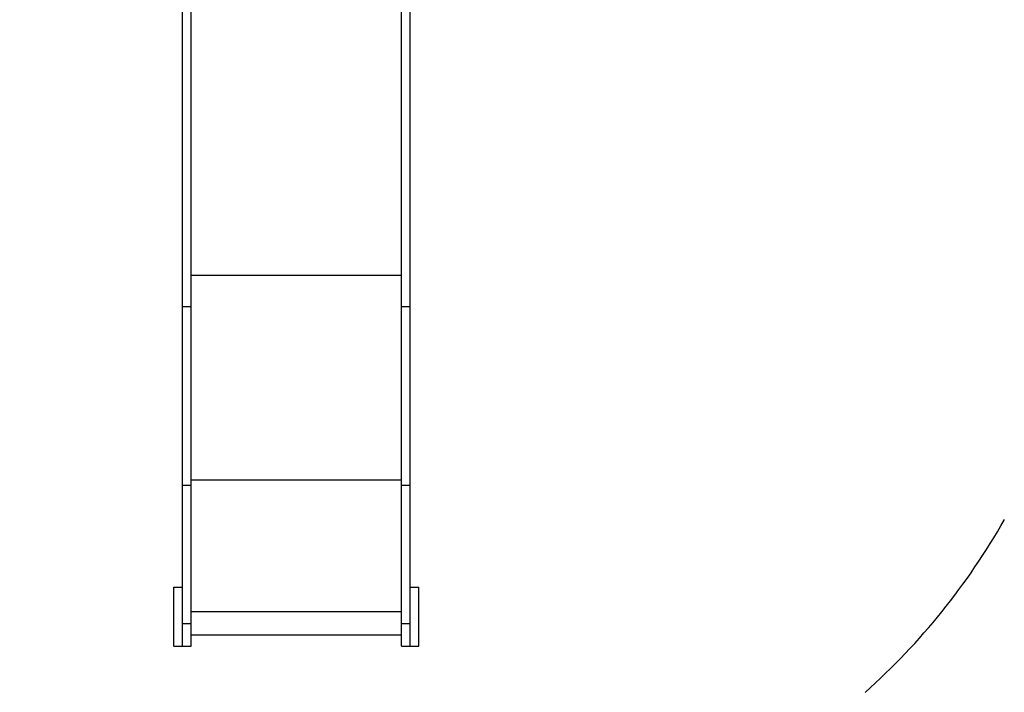
# Model space of a CAD drawing. Units: millimetres. Extents: x 15447 to 21247, y 9801 to 17402.
# Drawn here: x 17734 to 19897, y 12365 to 13844 of the extents above; entities that cross this region are included whole.
import ezdxf

# ---------------------------------------------------------------- set-up
doc = ezdxf.new("R2010")
doc.units = ezdxf.units.MM
doc.header["$PDSIZE"] = -1
doc.layers.get('0').update_dxf_attribs({"color": 1})
for name, color, linetype in [('SAFETY_AREA', 3, 'Continuous'), ('TIPTAP', 6, 'Continuous'), ('TIPTAP_DIM', 9, 'Continuous')]:
    doc.layers.add(name, color=color, linetype=linetype)
doc.styles.get("Standard").update_dxf_attribs({"font": 'arial.ttf'})
doc.dimstyles.new('0000000028386F98', dxfattribs={"dimscale": 100, "dimtxt": 1, "dimasz": 1, "dimexe": 1, "dimexo": 1, "dimgap": 1, "dimtad": 1, "dimdec": 0, "dimtxsty": 'Standard', "dimblk": 'OBLIQUE', "dimcen": 2.5, "dimdle": 1, "dimadec": 0, "dimazin": 0, "dimtfac": 1, "dimtdec": 0, "dimtmove": 0, "dimatfit": 3, "dimldrblk": 'OBLIQUE', "dimfxl": 0, "dimarcsym": 0})

# ---------------------------------------------------------------- blocks, each defined once
blk = doc.blocks.new('LM013_top')
at = {"layer": 'SAFETY_AREA'}
blk.add_arc((335.6, -551.8), 1500, 311.8103, 330.5153, dxfattribs=at)
at = {"layer": 'TIPTAP'}
for p, q in [((-164.4, -821.6), (-164.4, -114.4)), ((-145.4, -821.6), (-145.4, -114.4)), ((316.6, -821.6), (316.6, -114.4)), ((335.6, -821.6), (335.6, -114.4)), ((-145.4, -752.3), (316.6, -752.3)), ((-164.4, -821.6), (-145.4, -821.6)), ((-164.4, -1214.2), (-164.4, -821.6)), ((-145.4, -1214.2), (-145.4, -821.6)), ((316.6, -821.6), (335.6, -821.6)), ((316.6, -1214.2), (316.6, -821.6)), ((335.6, -1214.2), (335.6, -821.6)), ((-145.4, -1202.8), (316.6, -1202.8)), ((-164.4, -1214.2), (-145.4, -1214.2)), ((-164.4, -1518.7), (-164.4, -1214.2)), ((-145.4, -1518.7), (-145.4, -1214.2)), ((316.6, -1214.2), (335.6, -1214.2)), ((316.6, -1518.7), (316.6, -1214.2)), ((335.6, -1518.7), (335.6, -1214.2)), ((-183.4, -1438.3), (-164.4, -1438.3)), ((-183.4, -1568.3), (-183.4, -1438.3)), ((335.6, -1438.3), (354.6, -1438.3)), ((354.6, -1568.3), (354.6, -1438.3)), ((-145.4, -1492.4), (316.6, -1492.4)), ((-164.4, -1518.7), (-145.4, -1518.7)), ((-164.4, -1568), (-164.4, -1518.7)), ((-145.4, -1568), (-145.4, -1518.7)), ((316.6, -1518.7), (335.6, -1518.7)), ((316.6, -1568), (316.6, -1518.7)), ((335.6, -1568), (335.6, -1518.7)), ((-145.4, -1543.5), (316.6, -1543.5)), ((-183.4, -1568.3), (-164.4, -1568.3)), ((-164.4, -1568), (-145.4, -1568)), ((-164.4, -1568.3), (-164.4, -1568)), ((316.6, -1568), (335.6, -1568)), ((335.6, -1568.3), (335.6, -1568)), ((335.6, -1568.3), (354.6, -1568.3))]:
    blk.add_line(p, q, dxfattribs=at)
blk = doc.blocks.new('_Oblique')
at = {"color": 0, "linetype": 'ByBlock', "lineweight": -2}
blk.add_line((-0.5, -0.5), (0.5, 0.5), dxfattribs=at)
blk = doc.blocks.new('*D15')
at = {"layer": 'Defpoints', "color": 0}
for p in [(18341.6, 17301.6), (15664.1, 10466.7), (18341.6, 10466.7)]:
    blk.add_point(p, dxfattribs=at)
at = {"layer": 'TIPTAP_DIM', "color": 0, "linetype": 'ByBlock', "lineweight": -2}
for p, q in [((15664.1, 17401.6), (15664.1, 10366.7)), ((15764.1, 17301.6), (15564.1, 17301.6)), ((15764.1, 10466.7), (15564.1, 10466.7))]:
    blk.add_line(p, q, dxfattribs=at)
at = {"layer": 'TIPTAP_DIM', "color": 0, "lineweight": -2, "xscale": 100, "yscale": 100, "zscale": 100}
for p, rotation in [((15664.1, 17301.6), 90), ((15664.1, 10466.7), 270)]:
    blk.add_blockref('_Oblique', p, dxfattribs=dict(at, rotation=rotation))
at = {"layer": 'TIPTAP_DIM', "color": 0, "insert": (15513, 13884.1), "char_height": 100, "attachment_point": 5, "rotation": 90}
blk.add_mtext('6835', dxfattribs=at)
blk = doc.blocks.new('*D16')
at = {"layer": 'Defpoints', "color": 0}
for p in [(16367.6, 14598.9), (21146.7, 14598.9), (21146.7, 9901)]:
    blk.add_point(p, dxfattribs=at)
at = {"layer": 'TIPTAP_DIM', "color": 0, "linetype": 'ByBlock', "lineweight": -2}
for p, q in [((16367.6, 10001), (16367.6, 9801)), ((21146.7, 10001), (21146.7, 9801)), ((16267.6, 9901), (21246.7, 9901))]:
    blk.add_line(p, q, dxfattribs=at)
at = {"layer": 'TIPTAP_DIM', "color": 0, "lineweight": -2, "xscale": 100, "yscale": 100, "zscale": 100, "rotation": 180}
blk.add_blockref('_Oblique', (16367.6, 9901), dxfattribs=at)
at = {"layer": 'TIPTAP_DIM', "color": 0, "lineweight": -2, "xscale": 100, "yscale": 100, "zscale": 100}
blk.add_blockref('_Oblique', (21146.7, 9901), dxfattribs=at)
at = {"layer": 'TIPTAP_DIM', "color": 0, "insert": (18757.2, 10052.1), "char_height": 100, "attachment_point": 5}
blk.add_mtext('4779', dxfattribs=at)

msp = doc.modelspace()

# ---------------------------------------------------------------- block references
at = {"layer": 'TIPTAP_DIM'}
msp.add_blockref('LM013_top', (18256.1, 14035), dxfattribs=at)

# ---------------------------------------------------------------- dimensions: what is measured, and where the dimension line sits
dim = msp.add_linear_dim(base=(15664.1, 10466.7), p1=(18341.6, 17301.6), p2=(18341.6, 10466.7), angle=90, dimstyle='0000000028386F98', dxfattribs=at)
dim.commit()
dim.dimension.update_dxf_attribs({"geometry": '*D15', "text_midpoint": (15513, 13884.1)})
dim = msp.add_linear_dim(base=(21146.7, 9901), p1=(16367.6, 14598.9), p2=(21146.7, 14598.9), dimstyle='0000000028386F98', dxfattribs=at)
dim.commit()
dim.dimension.update_dxf_attribs({"geometry": '*D16', "text_midpoint": (18757.2, 10052.1)})

doc.saveas('drawing.dxf')
